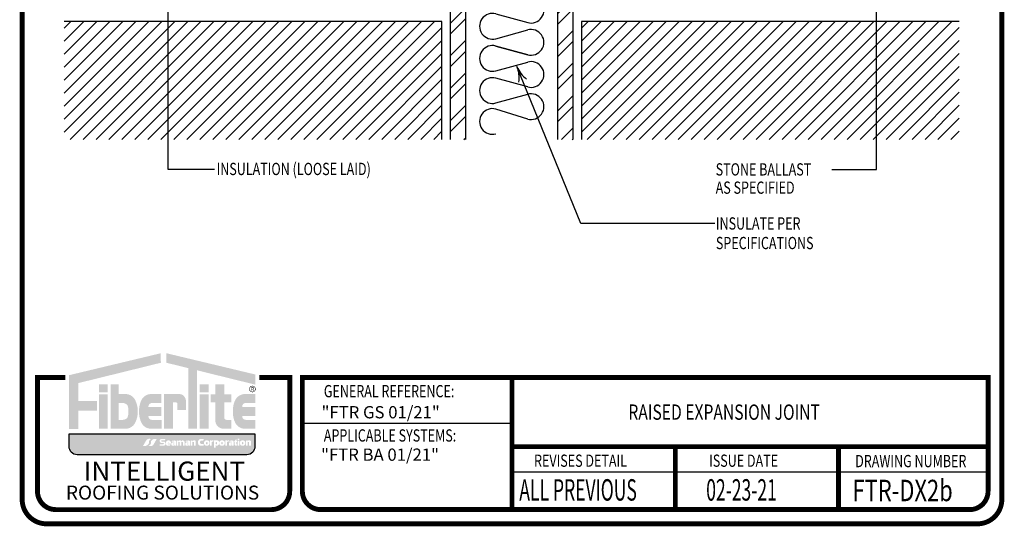
# Model space of a CAD drawing. Extents: x 0 to 8.1, y 0.1 to 10.6.
# Drawn here: x 0 to 8.1, y 0.1 to 4.2 of the extents above; entities that cross this region are included whole.
import ezdxf

# ---------------------------------------------------------------- set-up
doc = ezdxf.new("R2010")
doc.units = 0
doc.header["$MEASUREMENT"] = 0
doc.layers.get('0').update_dxf_attribs({"color": 25, "linetype": 'CONTINUOUS'})
for name, color, linetype in [('LOGO', 150, 'CONTINUOUS'), ('MEMBRANE', 7, 'CONTINUOUS'), ('METAL', 234, 'CONTINUOUS'), ('SUBSTRATE', 54, 'CONTINUOUS'), ('TEXT', 1, 'CONTINUOUS'), ('TITLE', 150, 'CONTINUOUS')]:
    doc.layers.add(name, color=color, linetype=linetype)
doc.styles.add('FIBERTITE', font='lucon.TTF', dxfattribs={"width": 0.75})
doc.styles.get("Standard").update_dxf_attribs({"font": 'swissel.ttf'})
pattern_1 = [(45, (9.445003113991426, 0.242205267371979), (-0.1325823888899562, 0.1325823888899562), []), (45, (9.533391373103079, 0.242205267371979), (-0.1325823888899562, 0.1325823888899562), [])]

# ---------------------------------------------------------------- blocks, each defined once
blk = doc.blocks.new('arrow2')
at = {"color": 0}
for centre, start, end in [((1.223618931244572e-16, 0.9987515605493199), 239.9586, 270), ((-1.223618931244563e-16, -0.998751560549312), 89.99999999999999, 120.0409999999999)]:
    blk.add_arc(centre, 0.9987515605493137, start, end, dxfattribs=at)
blk = doc.blocks.new('FTR_LOGO')
at = {"layer": 'LOGO', "linetype": 'Continuous'}
h = blk.add_hatch(color=256, dxfattribs=at)
h.paths.add_polyline_path([(1.132622825278049, 1.115310419809366), (1.132474233069299, 1.193055725056206), (0.3817894289414436, 1.013533468011053), (0.3817894289414436, 0.5758245786297873), (0.4577454981901105, 0.5758245786297871), (0.4577454981901105, 0.7251575229620448), (0.6119953210308795, 0.7251575229620446), (0.6119953210308795, 0.80354636192203), (0.4577454981901105, 0.80354636192203), (0.4577454981901105, 0.9490531216497871)])
h.paths.add_polyline_path([(0.6992458175038061, 0.9383713878213136), (0.6264873684048271, 0.9383713878213136), (0.6264873684048271, 0.8731452609346624), (0.6992458175038057, 0.8731452609346624)], flags=17)
h.paths.add_polyline_path([(0.6992458175038057, 0.8584395645955858), (0.6264873684048271, 0.8584395645955862), (0.6264873684048271, 0.576580648595107), (0.6992458175038057, 0.576580648595107)], flags=17)
h.paths.add_polyline_path([(0.9227572292529131, 0.811578217188548, 0.2820861951686163), (0.8442306518343847, 0.8597107781295732), (0.7895062850722858, 0.8597107781295732), (0.7895062850722858, 0.9383713878213136), (0.7217667849137803, 0.9383713878213136), (0.7217667849137803, 0.576580648595107), (0.7895062850722858, 0.576580648595107), (0.8442306518343847, 0.576580648595107, 0.2820861951686169), (0.9227572292529131, 0.6247132095361323, 0.1206507585022894), (0.9447212470172368, 0.7181457133623257, 0.120650758502326)], flags=17)
h.paths.add_polyline_path([(0.7895062850722858, 0.787267172768028), (0.8192696079346624, 0.787267172768028, -0.1601907954690782), (0.8524656751136788, 0.776351659986027, -0.1406268255751926), (0.8610324368616515, 0.7652221076655787, -0.1050746654451242), (0.8670291309305027, 0.7296931752432887), (0.8670291309305027, 0.7181457133623401), (0.8670291309305027, 0.7065982514813911, -0.1050746654451235), (0.8610324368616515, 0.6710693190591013, -0.140626825575202), (0.8524656751136779, 0.6599397667386524, -0.160190795469068), (0.8192696079346629, 0.6490242539566522), (0.7895062850722858, 0.6490242539566526)], flags=16)
h.paths.add_polyline_path([(1.060343477899847, 0.787267172768028), (1.137737270386429, 0.787267172768028), (1.137737270386429, 0.8597107781295732), (1.10382238995168, 0.8597107781295732), (1.052862237530379, 0.8597107781295732, 0.2820861951685942), (0.9743356601118538, 0.8115782171885544, 0.1212947864748297), (0.954717989675461, 0.7181457133623415, 0.1212947864748737), (0.9743356601118678, 0.624713209536097, 0.2820861951684942), (1.052862237530378, 0.576580648595107), (1.10382238995168, 0.576580648595107), (1.138075469385931, 0.576580648595107), (1.138075469385931, 0.6490242539566522), (1.060343477899847, 0.6490242539566526, -0.4142135623730951), (1.031022736414992, 0.6783449954415082), (1.031022736414992, 0.6812800891519231), (1.137737270386429, 0.6812800891519231), (1.137737270386429, 0.7181457133623401), (1.137737270386429, 0.7550113375727572), (1.031022736414992, 0.7550113375727572), (1.031022736414992, 0.7579464312831725, -0.4142135623730958)])
h.paths.add_polyline_path([(1.231443594063688, 0.7909627606348713), (1.259637240236688, 0.7909627606348713, -0.4113990714146967), (1.268256139140251, 0.7827477210370886), (1.268256139140251, 0.7304098863020021), (1.338281636874093, 0.7304098863020021), (1.338281636874093, 0.7969455303020772, 0.1568570158786069), (1.324829049753628, 0.8387721516138411, 0.2523888830245077), (1.283986063373155, 0.8597447404767784), (1.231443594063688, 0.8597447404767784), (1.15868514496471, 0.8597447404767784), (1.15868514496471, 0.576580648595107), (1.231443594063688, 0.576580648595107)])
h.paths.add_polyline_path([(1.429194177564186, 1.053544030916092), (1.905221064723734, 0.9362739124310637), (1.905221064723734, 1.019292612890489), (1.178618525474461, 1.193055725056206), (1.178469933265711, 1.115310419809366), (1.356435728465208, 1.071468211622643), (1.356435728465208, 0.576580648595107), (1.429194177564186, 0.576580648595107)])
h.paths.add_polyline_path([(1.522331441195275, 0.8584395645955862), (1.449572992096297, 0.8584395645955862), (1.449572992096297, 0.576580648595107), (1.522331441195275, 0.576580648595107)], flags=17)
h.paths.add_polyline_path([(1.522331441195275, 0.9383713878213136), (1.449572992096297, 0.9383713878213136), (1.449572992096297, 0.8731452609346626), (1.522331441195275, 0.8731452609346626)], flags=17)
h.paths.add_polyline_path([(1.707946064389391, 0.8566359624875337), (1.650169047873632, 0.8566359624875337), (1.650169047873632, 0.9386752261082978), (1.577410598774654, 0.9386752261082978), (1.577410598774654, 0.8566359624875337), (1.538392369745635, 0.8566359624875337), (1.538392369745635, 0.7914098356008823), (1.577410598774654, 0.7914098356008823), (1.577410598774654, 0.6449957120597707, 0.4142135623730952), (1.645825662239317, 0.576580648595107), (1.709083215699725, 0.576580648595107), (1.709083215699725, 0.6490242539566526), (1.669716208863536, 0.6490242539566526, -0.4142135623730951), (1.650169047873632, 0.6685714149465558), (1.650169047873632, 0.7914098356008823), (1.707946064389391, 0.7914098356008823)])
h.paths.add_polyline_path([(1.826368110155741, 0.787267172768028), (1.903761902642322, 0.787267172768028), (1.903761902642322, 0.8597107781295732), (1.869847022207573, 0.8597107781295732), (1.818886869786272, 0.8597107781295732, 0.2820861951687101), (1.740360292367731, 0.8115782171885197, 0.121294786474779), (1.720742621931354, 0.718145713362343, 0.1212947864748333), (1.740360292367746, 0.6247132095361267, 0.2820861951685969), (1.818886869786271, 0.576580648595107), (1.869847022207573, 0.576580648595107), (1.904100101641824, 0.576580648595107), (1.904100101641824, 0.6490242539566522), (1.82636811015574, 0.6490242539566526, -0.4142135623730951), (1.797047368670885, 0.6783449954415082), (1.797047368670885, 0.6812800891519231), (1.903761902642322, 0.6812800891519231), (1.903761902642322, 0.7181457133623401), (1.903761902642322, 0.7550113375727572), (1.797047368670885, 0.7550113375727572), (1.797047368670885, 0.7579464312831725, -0.4142135623730965)])
h = blk.add_hatch(color=256, dxfattribs=at)
h.paths.add_polyline_path([(1.854125306323722, 0.9009184696146739, 1), (1.907028082080555, 0.9009184696146739, 1)])
h.paths.add_polyline_path([(1.902960385910057, 0.9009184696146739, -1), (1.858193002494219, 0.9009184696146739, -1)], flags=16)
h.paths.add_polyline_path([(1.870527634622481, 0.9150326618147917), (1.884783217643522, 0.9151122356335837, -0.3971951286660133), (1.892508281465491, 0.9082676305072963), (1.892508281465491, 0.906835034383896, -0.3316539979785623), (1.888048422680204, 0.9002291774524969), (1.886455623765865, 0.8996720537668983, -0.3604331697738557), (1.892587943236351, 0.8922703249550088), (1.892587943236351, 0.8867787153948143), (1.887809546493339, 0.8867787153948143), (1.887809546493339, 0.892509099888412, 0.3783600276796996), (1.880960489336539, 0.8985578331342083), (1.875465300344363, 0.8985578331342083), (1.875465300344363, 0.8867787153948143), (1.870527634622481, 0.8867787153948143)], flags=0)
h.paths.add_polyline_path([(1.875455206215864, 0.9099254183987964, -0.03456703200530178), (1.885085113929939, 0.9097729821283205, -0.190714220978187), (1.886055896277292, 0.9093500055693602, -0.1655360240153631), (1.887331684993891, 0.9061983368795017, -0.2697710963220146), (1.885818547850413, 0.9029351953231981, -0.1535925924232221), (1.881517958043989, 0.9015821997571052), (1.875465300344363, 0.9015821997571052)], flags=0)
h = blk.add_hatch(color=256, dxfattribs=at)
h.paths.add_polyline_path([(1.892508281465491, 0.906835034383896), (1.892508281465491, 0.9082676305072963, 0.3971951286660149), (1.884783217643522, 0.9151122356335837), (1.870527634622481, 0.9150326618147917), (1.870527634622481, 0.8867787153948143), (1.875465300344363, 0.8867787153948143), (1.875465300344363, 0.8985578331342083), (1.880960489336539, 0.8985578331342083, -0.3783600276797001), (1.887809546493339, 0.892509099888412), (1.887809546493339, 0.8867787153948143), (1.892587943236351, 0.8867787153948143), (1.892587943236351, 0.8922703249550088, 0.3604331697738557), (1.886455623765865, 0.8996720537668983), (1.888048422680204, 0.9002291774524969, 0.3316539979785621)])
h.paths.add_polyline_path([(1.875455206215864, 0.9099254183987964, -0.03456703200530135), (1.885085113929939, 0.9097729821283205, -0.1907142209782497), (1.886055896277292, 0.90935000556936, -0.1655360240153505), (1.887331684993891, 0.9061983368795017, -0.2697710963220126), (1.885818547850413, 0.9029351953231981, -0.1535925924232219), (1.881517958043989, 0.9015821997571052), (1.875465300344363, 0.9015821997571052)], flags=16)
at = {"layer": 'LOGO'}
h = blk.add_hatch(color=256, dxfattribs=at)
edge = h.paths.add_edge_path(flags=16)
edge.add_arc((1.242046498675069, 0.2445239891590089), 0.3118512680971007, 127.0952801398207, 130.3845853067202)
edge.add_arc((1.050802122676622, 0.4693578965761016), 0.01668233803251294, 130.3845853067196, 199.5041462263324)
edge.add_arc((1.024783248156352, 0.460142010843098), 0.01092045858567984, -37.007882485080074, 19.504146226332182, ccw=False)
edge.add_arc((0.9934543536139926, 0.4837567844473263), 0.05015255215236615, 293.73590834145887, 322.99211751492055, ccw=False)
edge.add_line((1.013641837175978, 0.4378466113390665), (1.008725513169892, 0.4356848200989374))
edge.add_line((1.008725513169892, 0.4356848200989374), (0.9870936119189881, 0.4356848200989374))
edge.add_line((0.9870936119189881, 0.4356848200989374), (1.014035136614394, 0.4826546094491078))
edge.add_arc((1.036054661699416, 0.4676783533838122), 0.02662982783840695, 93.79856890351658, 145.7789976612021, ccw=False)
edge.add_arc((1.039008223059328, 0.4231935501283761), 0.07121257388866292, 84.29302686060657, 93.79856890351653, ccw=False)
edge.add_line((1.046089662043703, 0.49405315711119), (1.053955812863781, 0.4932670439862923))
edge = h.paths.add_edge_path(flags=16)
edge.add_line((1.099645853186765, 0.4940903490477653), (1.072704328491358, 0.447120559697595))
edge.add_arc((1.050684803406337, 0.4620968157628906), 0.0266298278384064, 273.79856890351476, 325.77899766120134, ccw=False)
edge.add_arc((1.047731242046422, 0.5065816190183277), 0.07121257388866356, 264.29302686060686, 273.7985689035188, ccw=False)
edge.add_line((1.040649803062047, 0.435722012035513), (1.032783652241973, 0.4365081251604107))
edge.add_arc((0.8446929664306879, 0.6852511799876637), 0.3118512680970744, 307.0952801398236, 310.3845853067234)
edge.add_arc((1.035937342429131, 0.4604172725706016), 0.01668233803251324, 310.3845853067237, 379.50414622633)
edge.add_arc((1.061956216949401, 0.4696331583036041), 0.01092045858567969, 142.9921175149224, 199.50414622633, ccw=False)
edge.add_arc((1.093285111491761, 0.4460183846993772), 0.05015255215236572, 113.73590834145051, 142.9921175149229, ccw=False)
edge.add_line((1.073097627929783, 0.4919285578076396), (1.078013951935862, 0.4940903490477653))
edge.add_line((1.078013951935862, 0.4940903490477653), (1.099645853186765, 0.4940903490477653))
edge = h.paths.add_edge_path(flags=16)
edge.add_line((1.826856460807188, 0.4805598960504634), (1.840986557442128, 0.4806031763467614))
edge.add_line((1.840986557442128, 0.4806031763467614), (1.840986557442128, 0.4758379230752224))
edge.add_arc((1.851442308316396, 0.4779164850157486), 0.01066035393809063, 191.2435888403501, 201.5712177863826)
edge.add_arc((1.842419205252781, 0.4746694677760192), 0.001115900994318399, 217.049854348313, 336.1547996072238)
edge.add_arc((1.864046181600432, 0.4707643334753719), 0.02089380135734731, 157.8436392125708, 170.4845950560636, ccw=False)
edge.add_arc((1.847609177652136, 0.4774575509186137), 0.003146287206378715, 90.00000000000199, 157.8436392125692, ccw=False)
edge.add_line((1.847609177652135, 0.4806038381249925), (1.861190795008681, 0.4806038381249925))
edge.add_arc((1.861269546299082, 0.4738674916283471), 0.006736806802084033, 9.094947017729282e-13, 90.66978606822317, ccw=False)
edge.add_line((1.868006353101166, 0.4738674916283472), (1.868006353101166, 0.4661273334399541))
edge.add_line((1.868006353101166, 0.4661273334399541), (1.868006353101166, 0.4383333095211797))
edge.add_line((1.868006353101165, 0.4383333095211797), (1.853671315102493, 0.4383333095211797))
edge.add_line((1.853671315102494, 0.4383333095211797), (1.853671315102494, 0.465585628251287))
edge.add_arc((1.850560564998355, 0.465367850641259), 0.003118363881561948, 4.004633044185962, 91.95349811361494)
edge.add_line((1.850454265060673, 0.4684844022004473), (1.845074527253981, 0.4684844022004473))
edge.add_line((1.845074527253981, 0.4684844022004473), (1.842937285551444, 0.4684844022004473))
edge.add_arc((1.843091610798444, 0.4657680408028426), 0.002720741723181164, 93.25166241977372, 179.9999999999976)
edge.add_line((1.840370869075262, 0.4657680408028427), (1.840370869075262, 0.438318882755747))
edge.add_line((1.840370869075262, 0.438318882755747), (1.826856460807188, 0.438318882755747))
edge.add_line((1.826856460807188, 0.438318882755747), (1.826856460807188, 0.4805598960504634))
edge = h.paths.add_edge_path(flags=16)
edge.add_line((1.17138921292209, 0.4936116451466764), (1.164576398051634, 0.4815967172403504))
edge.add_line((1.164576398051634, 0.4815967172403504), (1.139929849312931, 0.4815967172403504))
edge.add_arc((1.139929849312931, 0.4767907513720454), 0.004805965868305062, 90, 270)
edge.add_line((1.139929849312931, 0.4719847855037403), (1.157362775348043, 0.4719847855037403))
edge.add_arc((1.154400183735468, 0.4549636376364464), 0.01727704904731084, -80.12637784374527, 80.12637784374527, ccw=False)
edge.add_line((1.157362775348043, 0.4379424897691525), (1.122296573378466, 0.4379424897691525))
edge.add_line((1.122296573378466, 0.4379424897691525), (1.122296573378466, 0.4503579258608078))
edge.add_line((1.122296573378466, 0.4503579258608078), (1.152754079456478, 0.4503579258608078))
edge.add_arc((1.152754079456478, 0.4552640187754436), 0.00490609291463584, 270, 450)
edge.add_line((1.152754079456478, 0.4601701116900794), (1.136723764768425, 0.4601701116900794))
edge.add_arc((1.139870976573821, 0.4771092187374714), 0.01722899560946673, 106.6987634000007, 259.4747113049175, ccw=False)
edge.add_line((1.134920399605446, 0.4936116451466764), (1.17138921292209, 0.4936116451466764))
edge = h.paths.add_edge_path(flags=0)
edge.add_line((1.806537286235659, 0.4622698810744084), (1.806537286235659, 0.4552698027171831))
edge.add_arc((1.800484385731319, 0.4552698027171834), 0.006052900504340819, 179.9999999999979, 359.9999999999979, ccw=False)
edge.add_line((1.794431485226978, 0.4552698027171836), (1.794431485226978, 0.4622698810744084))
edge.add_arc((1.800484385731319, 0.4622698810744084), 0.00605290050434093, 0, 180, ccw=False)
edge = h.paths.add_edge_path(flags=16)
edge.add_line((1.797042857471662, 0.4815006270412244), (1.803800323935443, 0.4815006270412244))
edge.add_arc((1.803800323935443, 0.4621489376612201), 0.01935168938000431, -1.3073986337985843e-12, 89.99999999999869, ccw=False)
edge.add_line((1.823152013315447, 0.4621489376612196), (1.823152013315447, 0.4577466766323047))
edge.add_arc((1.803800323935443, 0.4577466766323046), 0.01935168938000398, -89.99999999999972, 2.8421709430404007e-13, ccw=False)
edge.add_line((1.803800323935443, 0.4383949872523006), (1.797042857471662, 0.4383949872523006))
edge.add_arc((1.797042857471662, 0.4577466766323048), 0.0193516893800042, 180.0000000000003, 270.0000000000003, ccw=False)
edge.add_line((1.777691168091658, 0.4577466766323047), (1.777691168091658, 0.45948265646384))
edge.add_line((1.777691168091658, 0.45948265646384), (1.777691168091658, 0.4621489376612196))
edge.add_arc((1.797042857471663, 0.4621489376612198), 0.01935168938000453, 90.00000000000063, 180.0000000000007, ccw=False)
edge = h.paths.add_edge_path(flags=0)
edge.add_line((1.200430225225385, 0.4660091398479196), (1.200430225225385, 0.4644452784749576))
edge.add_line((1.200430225225385, 0.4644452784749576), (1.189244283595483, 0.4644452784749576))
edge.add_line((1.189244283595483, 0.4644452784749576), (1.189244229578253, 0.4660091398479196))
edge.add_arc((1.194837227401819, 0.462081636324539), 0.006834245282442275, 35.077219788904415, 144.9227802110968, ccw=False)
edge = h.paths.add_edge_path(flags=16)
edge.add_line((1.214647235580474, 0.4661485368144703), (1.214647235580474, 0.4555245079226827))
edge.add_line((1.214647235580474, 0.4555245079226827), (1.189024001338939, 0.4555245079226827))
edge.add_line((1.189024001338939, 0.4555245079226827), (1.188995318190771, 0.453254396821726))
edge.add_arc((1.192840210475793, 0.4533783608777329), 0.003846890142778159, 181.8466467142536, 270.0000000000066)
edge.add_line((1.192840210475793, 0.4495314707349545), (1.21314798741218, 0.4495314707349545))
edge.add_line((1.21314798741218, 0.4495314707349545), (1.20728738824018, 0.4380901986702835))
edge.add_line((1.20728738824018, 0.4380901986702835), (1.187109792823726, 0.4380901986702835))
edge.add_arc((1.188946283076907, 0.453087986888292), 0.01510980965738047, 192.0248185562936, 263.0188432661823, ccw=False)
edge.add_line((1.174168021191643, 0.4499400790858297), (1.174168021191643, 0.4661485368144703))
edge.add_arc((1.194407628386058, 0.4608057635287279), 0.02093291488940536, 14.787399345676079, 165.2126006543237, ccw=False)
h.paths.add_polyline_path([(1.759869534082517, 0.4788798264201604), (1.773582023526349, 0.4788798264201604), (1.773582023526349, 0.4380953340693568), (1.759869534082517, 0.4380953340693568)], flags=16)
h.paths.add_polyline_path([(1.759869534082517, 0.4943779313957764), (1.773582023526349, 0.4943779313957764), (1.773582023526349, 0.4844265338978558), (1.759869534082517, 0.4844265338978558)], flags=16)
edge = h.paths.add_edge_path(flags=0)
edge.add_line((1.243224293910876, 0.4542032799056384), (1.243224293910876, 0.4517908610285673))
edge.add_arc((1.241515845779917, 0.4517908610285674), 0.001708448130958384, 275.76170818275074, 359.9999999999963, ccw=False)
edge.add_line((1.2416873592415, 0.4500910439358568), (1.237405342021808, 0.4500910439358568))
edge.add_line((1.237405342021808, 0.4500910439358568), (1.233555804255161, 0.4500910439358568))
edge.add_arc((1.233384290793578, 0.4517908610285674), 0.001708448130958419, 180.0000000000037, 275.76170818275074, ccw=False)
edge.add_line((1.23167584266262, 0.4517908610285673), (1.23167584266262, 0.4541169585678569))
edge.add_arc((1.233063437220254, 0.4541601192367472), 0.001388265644505644, 89.99999999999079, 181.7815918194792, ccw=False)
edge.add_line((1.233063437220254, 0.455548384881253), (1.237450068286748, 0.455548384881253))
edge.add_line((1.237450068286748, 0.455548384881253), (1.241836699353241, 0.455548384881253))
edge.add_arc((1.241836699353241, 0.4541601192367469), 0.001388265644506115, 1.7815918195290124, 90, ccw=False)
edge = h.paths.add_edge_path(flags=16)
edge.add_line((1.728288145554882, 0.4698121675717575), (1.750124069876638, 0.4948080872458481))
edge.add_line((1.750124069876638, 0.4948080872458481), (1.750124069876638, 0.4799578999105752))
edge.add_arc((1.751485304026915, 0.4800995947247823), 0.001368588993180366, 185.9426820353791, 270)
edge.add_line((1.751485304026915, 0.4787310057316019), (1.755435745975812, 0.4787310057316019))
edge.add_line((1.755435745975812, 0.4787310057316019), (1.755435745975812, 0.4695903395087667))
edge.add_line((1.755435745975812, 0.4695903395087667), (1.75162067120075, 0.4695903395087667))
edge.add_arc((1.751804607658868, 0.4680003511312537), 0.001600592284515828, 96.59888080705997, 180.0000000000079)
edge.add_line((1.750204015374352, 0.4680003511312534), (1.750204015374352, 0.4504315766599576))
edge.add_arc((1.751620455131838, 0.4506407474643645), 0.001431800968012382, 188.4003633551042, 269.9999999999867)
edge.add_line((1.751620455131837, 0.4492089464963521), (1.757058099407138, 0.4492089464963521))
edge.add_line((1.757058099407138, 0.4492089464963521), (1.751620455131837, 0.4385105072602809))
edge.add_line((1.751620455131837, 0.4385105072602809), (1.74312413932775, 0.4385105072602809))
edge.add_arc((1.744404031939094, 0.4470013337315185), 0.008586749050790021, 180, 261.4278691435894, ccw=False)
edge.add_line((1.735817282888304, 0.4470013337315185), (1.735817282888304, 0.4699265757923137))
edge.add_line((1.735817282888304, 0.4699265757923137), (1.728288145554882, 0.4698121675717575))
edge = h.paths.add_edge_path(flags=16)
edge.add_line((1.256757176070994, 0.4703439460869659), (1.256757176070994, 0.4382430164993585))
edge.add_line((1.256757176070994, 0.4382430164993585), (1.243977564157927, 0.4382430164993585))
edge.add_line((1.243977564157927, 0.4382430164993585), (1.243954930939315, 0.4437367817185834))
edge.add_arc((1.243126427630708, 0.4435954882339583), 0.000840465098128091, 9.678148950849085, 69.02421988848354)
edge.add_arc((1.242887838926462, 0.4414472943988124), 0.00298216034960364, 79.578205181847, 165.1325513624562)
edge.add_arc((1.224378778443286, 0.4454505162080657), 0.01595869230746158, 342.2034199934259, 348.2932978802947, ccw=False)
edge.add_arc((1.236378906651831, 0.4415984866497962), 0.003355470150437733, 269.99999999999625, 342.2034199934003, ccw=False)
edge.add_line((1.236378906651831, 0.4382430164993585), (1.227484970031069, 0.4382430164993585))
edge.add_arc((1.227307888821776, 0.4476489234371319), 0.009407573708280848, 180.0000000000007, 271.0785570733742, ccw=False)
edge.add_line((1.217900315113495, 0.4476489234371318), (1.217900315113495, 0.4561056286227852))
edge.add_arc((1.225930732324478, 0.456355440184502), 0.008034301861320436, 90, 181.7817920828084, ccw=False)
edge.add_line((1.225930732324478, 0.4643897420458223), (1.242441390073417, 0.4643897420458223))
edge.add_arc((1.24213013187068, 0.4654268699797583), 0.001082827788764806, 286.7053170283058, 325.9894437941347)
edge.add_arc((1.240640629775134, 0.4664319511590126), 0.002879715283720481, 325.9894437941541, 399.7388971018299)
edge.add_arc((1.238623970689679, 0.4647553745032888), 0.005502275702369455, 39.73889710182934, 89.9999999999977)
edge.add_line((1.23862397068968, 0.4702576502056582), (1.219368233289437, 0.4702576502056582))
edge.add_line((1.219368233289437, 0.4702576502056582), (1.225498972619592, 0.4805264894853694))
edge.add_line((1.225498972619592, 0.4805264894853694), (1.246323920768112, 0.4806117855931072))
edge.add_arc((1.246488025258601, 0.470343946086966), 0.01026915081239302, -6.252776074688882e-13, 90.91564483856621, ccw=False)
edge = h.paths.add_edge_path(flags=0)
edge.add_arc((1.703266771269793, 0.4541601192367471), 0.001388265644505904, 89.9999999999954, 181.7815918195293, ccw=False)
edge.add_line((1.703266771269793, 0.455548384881253), (1.707653402336286, 0.455548384881253))
edge.add_line((1.707653402336286, 0.455548384881253), (1.712040033402781, 0.455548384881253))
edge.add_arc((1.712040033402781, 0.4541601192367472), 0.001388265644505782, 1.781591819442383, 90.00000000000449, ccw=False)
edge.add_line((1.713427627960415, 0.4542032799056366), (1.713427627960415, 0.451790861028568))
edge.add_arc((1.711719179829456, 0.4517908610285681), 0.001708448130959161, 275.7617081827522, 359.9999999999963, ccw=False)
edge.add_line((1.711890693291039, 0.4500910439358568), (1.707608676071347, 0.4500910439358568))
edge.add_line((1.707608676071347, 0.4500910439358568), (1.703759138304701, 0.4500910439358568))
edge.add_arc((1.703587624843117, 0.4517908610285681), 0.001708448130959115, 180.0000000000037, 275.76170818275966, ccw=False)
edge.add_line((1.701879176712158, 0.451790861028568), (1.701879176712158, 0.4541169585678556))
edge = h.paths.add_edge_path(flags=16)
edge.add_line((1.689571567338976, 0.4702576502056582), (1.695702306669131, 0.4805264894853694))
edge.add_line((1.695702306669131, 0.4805264894853694), (1.716527254817651, 0.4806117855931072))
edge.add_arc((1.71669135930814, 0.4703439460869659), 0.01026915081239313, 1.1937117960769683e-12, 90.91564483856621, ccw=False)
edge.add_line((1.726960510120533, 0.4703439460869661), (1.726960510120533, 0.4382430164993585))
edge.add_line((1.726960510120533, 0.4382430164993585), (1.714180898207466, 0.4382430164993585))
edge.add_line((1.714180898207466, 0.4382430164993585), (1.714158264988854, 0.4437367817185821))
edge.add_arc((1.713329761680239, 0.4435954882339936), 0.0008404650981283889, 9.678148948311938, 69.0242198760817)
edge.add_arc((1.713091172976013, 0.4414472943988108), 0.002982160349603526, 79.57820517889917, 165.1325513664613)
edge.add_arc((1.694582112492829, 0.4454505162080758), 0.01595869230746061, 342.20341999338336, 348.29329787951195, ccw=False)
edge.add_arc((1.70658224070137, 0.4415984866497957), 0.003355470150437201, 270, 342.2034199933914, ccw=False)
edge.add_line((1.70658224070137, 0.4382430164993585), (1.697688304080607, 0.4382430164993585))
edge.add_arc((1.697511222871315, 0.4476489234371316), 0.009407573708280615, 180.0000000000007, 271.0785570733709, ccw=False)
edge.add_line((1.688103649163034, 0.4476489234371315), (1.688103649163034, 0.4561056286227859))
edge.add_arc((1.696134066374017, 0.4563554401845022), 0.008034301861320089, 90, 181.7817920828054, ccw=False)
edge.add_line((1.696134066374017, 0.4643897420458223), (1.712644724122956, 0.4643897420458223))
edge.add_arc((1.712333465920219, 0.4654268699797579), 0.001082827788764573, 286.7053170283464, 325.9894437940988)
edge.add_arc((1.710843963824673, 0.4664319511590131), 0.002879715283720214, 325.9894437941186, 399.7388971018624)
edge.add_arc((1.708827304739218, 0.4647553745032876), 0.005502275702370632, 39.73889710185674, 89.99999999999655)
edge.add_line((1.708827304739219, 0.4702576502056582), (1.689571567338976, 0.4702576502056582))
edge = h.paths.add_edge_path(flags=16)
edge.add_line((1.659742929831512, 0.4807523411600039), (1.673443481467918, 0.4807523411600039))
edge.add_line((1.673443481467918, 0.4807523411600039), (1.673443481467918, 0.4772347516227052))
edge.add_arc((1.674935712532313, 0.4773074767964207), 0.001494002175512491, 182.7901518081832, 351.5671189946877)
edge.add_arc((1.685618498425373, 0.477006192265763), 0.00920530327593466, 162.0194017668842, 179.4884373533807, ccw=False)
edge.add_arc((1.679075263661317, 0.479129768768308), 0.002326095593380532, 90, 162.0194017668838, ccw=False)
edge.add_line((1.679075263661317, 0.4814558643616885), (1.690037087811486, 0.4814558643616885))
edge.add_line((1.690037087811486, 0.4814558643616885), (1.684707045854723, 0.4703000834258229))
edge.add_line((1.684707045854723, 0.4703000834258229), (1.677494450653846, 0.4703000834258229))
edge.add_arc((1.677882590859284, 0.4658779754025567), 0.004439109391365926, 95.01614807368672, 180)
edge.add_line((1.673443481467918, 0.4658779754025567), (1.673443481467918, 0.4385413461258392))
edge.add_line((1.673443481467918, 0.4385413461258392), (1.659743524021026, 0.4385413461258392))
edge.add_line((1.659743524021026, 0.4385413461258392), (1.659743524021026, 0.4806767131437571))
edge.add_line((1.659743524021026, 0.4806767131437571), (1.659742929831512, 0.4807523411600039))
edge = h.paths.add_edge_path(flags=16)
edge.add_line((1.3261876801471, 0.4694212154640847), (1.3261876801471, 0.4383333095211797))
edge.add_line((1.3261876801471, 0.4383333095211797), (1.312555676373266, 0.4383333095211797))
edge.add_line((1.312555676373266, 0.4383333095211797), (1.312555676373266, 0.4648266215626758))
edge.add_arc((1.308925070432453, 0.4648242801955677), 0.003630606695783188, 0.03694987480698528, 90)
edge.add_line((1.308925070432453, 0.468454886891351), (1.302422005960789, 0.468454886891351))
edge.add_arc((1.302556663104468, 0.4661273334399541), 0.002331445391908969, 93.31107132797982, 180)
edge.add_line((1.30022521771256, 0.4661273334399541), (1.30022521771256, 0.4383333095211797))
edge.add_line((1.30022521771256, 0.4383333095211797), (1.285890179713888, 0.4383333095211797))
edge.add_line((1.285890179713888, 0.4383333095211797), (1.285890179713888, 0.4662722911835587))
edge.add_arc((1.283357906073774, 0.4659289597174216), 0.002555442483025823, 7.721211001062604, 90.00000000000497)
edge.add_line((1.283357906073774, 0.4684844022004473), (1.280629495878116, 0.4684844022004473))
edge.add_line((1.280629495878116, 0.4684844022004473), (1.27849225417558, 0.4684844022004473))
edge.add_arc((1.278646579422579, 0.465768040802843), 0.002720741723180721, 93.25166241977423, 179.9999999999976)
edge.add_line((1.275925837699398, 0.4657680408028431), (1.275925837699398, 0.438318882755747))
edge.add_line((1.275925837699398, 0.438318882755747), (1.262411429431322, 0.438318882755747))
edge.add_line((1.262411429431322, 0.438318882755747), (1.262411429431322, 0.4805598960504634))
edge.add_line((1.262411429431322, 0.4805598960504634), (1.276541526066263, 0.4806031763467614))
edge.add_line((1.276541526066263, 0.4806031763467614), (1.276541526066263, 0.4758379230752224))
edge.add_arc((1.286997276940531, 0.4779164850157495), 0.01066035393809102, 191.2435888403545, 201.571217786383)
edge.add_arc((1.277974173876909, 0.4746694677760284), 0.001115900994317967, 217.0498543488797, 336.1547996090928)
edge.add_arc((1.29960115022457, 0.4707643334753733), 0.02089380135734942, 157.8436392125793, 170.48459505595, ccw=False)
edge.add_arc((1.283164146276271, 0.4774575509186136), 0.003146287206378814, 90, 157.8436392125809, ccw=False)
edge.add_line((1.283164146276271, 0.4806038381249925), (1.294638539904689, 0.4806038381249925))
edge.add_arc((1.295003830906916, 0.4776900738508126), 0.002936572791843437, 0.22874745736100977, 97.1457410774459, ccw=False)
edge.add_arc((1.303330115781094, 0.4784964633992146), 0.005448003491973033, 188.387293829643, 208.9584331984412)
edge.add_arc((1.30432140468357, 0.4828557570649487), 0.009061746867742328, 230.5478766810846, 251.3612564671122)
edge.add_arc((1.301531734737808, 0.475437361947633), 0.001172927765698079, 264.7921535784203, 359.9999999999946)
edge.add_line((1.302704662503506, 0.4754373619476329), (1.302704662503506, 0.4782735581472851))
edge.add_arc((1.304768714809709, 0.478515846177683), 0.002078224100624596, 90.00000000000608, 186.6950059499287, ccw=False)
edge.add_line((1.304768714809709, 0.4805940702783074), (1.314142756554587, 0.4805940702783074))
edge.add_arc((1.314154111213005, 0.4679506534143122), 0.01264342196262647, 45.048298107571384, 90.05145553905601, ccw=False)
edge.add_arc((1.315622196097434, 0.4694212154640847), 0.01056548404966606, 0, 45.04829810757161, ccw=False)
edge = h.paths.add_edge_path(flags=0)
edge.add_line((1.63875313137206, 0.4622698810744084), (1.63875313137206, 0.4552698027171836))
edge.add_arc((1.632700230867719, 0.4552698027171836), 0.006052900504340597, -180, 0, ccw=False)
edge.add_line((1.626647330363379, 0.4552698027171836), (1.626647330363379, 0.4622698810744084))
edge.add_arc((1.632700230867719, 0.4622698810744084), 0.006052900504340597, 0, 180, ccw=False)
edge = h.paths.add_edge_path(flags=0)
edge.add_line((1.357424060638309, 0.4542032799056393), (1.357424060638309, 0.451790861028568))
edge.add_arc((1.35571561250735, 0.451790861028568), 0.00170844813095905, -84.23829181724369, 0, ccw=False)
edge.add_line((1.355887125968933, 0.4500910439358568), (1.351605108749241, 0.4500910439358568))
edge.add_line((1.351605108749241, 0.4500910439358568), (1.347755570982595, 0.4500910439358568))
edge.add_arc((1.347584057521012, 0.4517908610285681), 0.001708448130959104, 180.0000000000037, 275.7617081827559, ccw=False)
edge.add_line((1.345875609390053, 0.451790861028568), (1.345875609390053, 0.4541169585678571))
edge.add_arc((1.347263203947686, 0.4541601192367478), 0.001388265644505211, 90, 181.7815918194935, ccw=False)
edge.add_line((1.347263203947686, 0.455548384881253), (1.351649835014181, 0.455548384881253))
edge.add_line((1.351649835014181, 0.455548384881253), (1.356036466080676, 0.455548384881253))
edge.add_arc((1.356036466080676, 0.4541601192367478), 0.001388265644505227, 1.7815918195300924, 90, ccw=False)
edge = h.paths.add_edge_path(flags=16)
edge.add_line((1.370956942798427, 0.4703439460869661), (1.370956942798427, 0.4382430164993585))
edge.add_line((1.370956942798427, 0.4382430164993585), (1.35817733088536, 0.4382430164993585))
edge.add_line((1.35817733088536, 0.4382430164993585), (1.358154697666748, 0.4437367817185829))
edge.add_arc((1.357326194358136, 0.4435954882339807), 0.0008404650981286238, 9.678148949261256, 69.0242198805413)
edge.add_arc((1.357087605653896, 0.441447294398813), 0.002982160349603428, 79.57820517982924, 165.1325513627221)
edge.add_arc((1.338578545170719, 0.445450516208075), 0.01595869230746435, 342.2034199933898, 348.29329788021533, ccw=False)
edge.add_arc((1.350578673379264, 0.441598486649796), 0.00335547015043737, 269.99999999999625, 342.2034199933824, ccw=False)
edge.add_line((1.350578673379264, 0.4382430164993585), (1.341684736758502, 0.4382430164993585))
edge.add_arc((1.341507655549209, 0.4476489234371315), 0.009407573708280503, 180, 271.07855707337023, ccw=False)
edge.add_line((1.332100081840929, 0.4476489234371315), (1.332100081840929, 0.4561056286227854))
edge.add_arc((1.340130499051911, 0.4563554401845025), 0.008034301861319558, 89.99999999999841, 181.781792082811, ccw=False)
edge.add_line((1.340130499051911, 0.4643897420458223), (1.356641156800851, 0.4643897420458223))
edge.add_arc((1.356329898598114, 0.4654268699797581), 0.001082827788764658, 286.7053170283205, 325.9894437941184)
edge.add_arc((1.354840396502568, 0.4664319511590128), 0.002879715283720239, 325.9894437941375, 399.7388971018593)
edge.add_arc((1.352823737417113, 0.464755374503288), 0.005502275702370321, 39.73889710184741, 89.99999999999308)
edge.add_line((1.352823737417113, 0.4702576502056582), (1.333568000016871, 0.4702576502056582))
edge.add_line((1.333568000016871, 0.4702576502056582), (1.339698739347025, 0.4805264894853694))
edge.add_line((1.339698739347025, 0.4805264894853694), (1.360523687495546, 0.4806117855931072))
edge.add_arc((1.360687791986035, 0.4703439460869664), 0.01026915081239258, -1.8758328224066645e-12, 90.91564483856621, ccw=False)
edge = h.paths.add_edge_path(flags=0)
edge.add_line((1.592156519908438, 0.4622698810744084), (1.592156519908438, 0.4552698027171836))
edge.add_arc((1.586103619404097, 0.4552698027171836), 0.00605290050434093, -180, 0, ccw=False)
edge.add_line((1.580050718899756, 0.4552698027171836), (1.580050718899756, 0.4622698810744084))
edge.add_arc((1.586103619404097, 0.4622698810744084), 0.00605290050434093, 0, 180, ccw=False)
edge = h.paths.add_edge_path(flags=16)
edge.add_line((1.565765592819926, 0.4814583610313055), (1.581383791111205, 0.4814583610313055))
edge.add_arc((1.582662091144441, 0.4621489376612192), 0.0193516893800052, 90.00000000000432, 93.78750216884771, ccw=False)
edge.add_line((1.582662091144439, 0.4815006270412244), (1.589419557608222, 0.4815006270412244))
edge.add_arc((1.590555352602333, 0.4621822976209168), 0.01935168938000425, 1.2789769243681803e-11, 93.3647542909768, ccw=False)
edge.add_arc((1.629258702608063, 0.4621489376612202), 0.01935168938000424, 90.00000000000063, 179.9012289932544, ccw=False)
edge.add_line((1.629258702608063, 0.4815006270412244), (1.636016169071843, 0.4815006270412244))
edge.add_arc((1.636016169071842, 0.4621489376612197), 0.01935168938000464, 9.094947017729282e-13, 89.99999999999898, ccw=False)
edge.add_line((1.655367858451847, 0.4621489376612201), (1.655367858451847, 0.4577466766323051))
edge.add_arc((1.636016169071843, 0.4577466766323048), 0.0193516893800042, -90.00000000000091, 9.094947017729282e-13, ccw=False)
edge.add_line((1.636016169071843, 0.4383949872523006), (1.629258702608063, 0.4383949872523006))
edge.add_arc((1.628122907613951, 0.4577133166726081), 0.01935168938000423, 179.9999999998439, 273.3647542909761, ccw=False)
edge.add_arc((1.589419557608222, 0.4577466766323047), 0.01935168938000414, 270, 359.90122899342373, ccw=False)
edge.add_line((1.589419557608222, 0.4383949872523006), (1.585071486085657, 0.4383949872523006))
edge.add_arc((1.585070776258446, 0.4393625714609334), 0.0009675844690001682, 181.5519144871387, 270.04203261663537, ccw=False)
edge.add_arc((1.583136317147662, 0.4393101618501477), 0.0009675844689998149, 1.551914487172118, 137.770530771741)
edge.add_arc((1.581703403873837, 0.4393101618501541), 0.0009675844690003382, 42.22946922772041, 180)
edge.add_line((1.580735819404837, 0.4393101618501541), (1.580735819404837, 0.4211867943858297))
edge.add_line((1.580735819404837, 0.4211867943858297), (1.565765592819926, 0.4211867943858297))
edge.add_line((1.565765592819926, 0.4211867943858297), (1.565765592819926, 0.4814583610313055))
edge = h.paths.add_edge_path(flags=16)
edge.add_line((1.41789008159364, 0.4738674916283472), (1.41789008159364, 0.4661273334399541))
edge.add_line((1.41789008159364, 0.4661273334399541), (1.41789008159364, 0.4383333095211797))
edge.add_line((1.41789008159364, 0.4383333095211797), (1.403555043594968, 0.4383333095211797))
edge.add_line((1.403555043594968, 0.4383333095211797), (1.403555043594968, 0.4655856282512852))
edge.add_arc((1.400444293490829, 0.4653678506412591), 0.003118363881562039, 4.004633044151083, 91.95349811361295)
edge.add_line((1.400337993553147, 0.4684844022004473), (1.394958255746455, 0.4684844022004473))
edge.add_line((1.394958255746455, 0.4684844022004473), (1.392821014043918, 0.4684844022004473))
edge.add_arc((1.392975339290917, 0.465768040802843), 0.002720741723180721, 93.25166241977423, 179.9999999999976)
edge.add_line((1.390254597567737, 0.4657680408028431), (1.390254597567737, 0.438318882755747))
edge.add_line((1.390254597567737, 0.438318882755747), (1.376740189299661, 0.438318882755747))
edge.add_line((1.376740189299661, 0.438318882755747), (1.376740189299661, 0.4805598960504634))
edge.add_line((1.376740189299661, 0.4805598960504634), (1.390870285934601, 0.4806031763467614))
edge.add_line((1.390870285934601, 0.4806031763467614), (1.390870285934601, 0.4758379230752224))
edge.add_arc((1.401326036808867, 0.4779164850157521), 0.01066035393808891, 191.2435888403708, 201.5712177864061)
edge.add_arc((1.392302933745248, 0.4746694677760279), 0.001115900994318034, 217.0498543488842, 336.1547996089752)
edge.add_arc((1.413929910092909, 0.4707643334753747), 0.02089380135734963, 157.8436392125828, 170.4845950559612, ccw=False)
edge.add_arc((1.397492906144609, 0.4774575509186135), 0.003146287206378939, 89.99999999999591, 157.8436392125753, ccw=False)
edge.add_line((1.39749290614461, 0.4806038381249925), (1.411074523501155, 0.4806038381249925))
edge.add_arc((1.411153274791556, 0.4738674916283471), 0.006736806802084031, 9.094947017729282e-13, 90.66978606822232, ccw=False)
edge = h.paths.add_edge_path(flags=16)
edge.add_line((1.53405893834013, 0.4807523411600039), (1.547759489976537, 0.4807523411600039))
edge.add_line((1.547759489976537, 0.4807523411600039), (1.547759489976537, 0.4772347516227076))
edge.add_arc((1.549251721040921, 0.4773074767966085), 0.001494002175511758, 182.7901518153035, 351.5671189976706)
edge.add_arc((1.55993450693399, 0.47700619226576), 0.009205303275935165, 162.0194017668627, 179.4884373517132, ccw=False)
edge.add_arc((1.553391272169935, 0.4791297687683078), 0.002326095593380738, 90, 162.0194017668682, ccw=False)
edge.add_line((1.553391272169935, 0.4814558643616885), (1.564353096320105, 0.4814558643616885))
edge.add_line((1.564353096320105, 0.4814558643616885), (1.559023054363341, 0.4703000834258229))
edge.add_line((1.559023054363341, 0.4703000834258229), (1.551810459162464, 0.4703000834258229))
edge.add_arc((1.552198599367902, 0.465877975402557), 0.004439109391365604, 95.01614807368851, 180.0000000000043)
edge.add_line((1.547759489976537, 0.4658779754025567), (1.547759489976537, 0.4385413461258392))
edge.add_line((1.547759489976537, 0.4385413461258392), (1.534059532529644, 0.4385413461258392))
edge.add_line((1.534059532529644, 0.4385413461258392), (1.534059532529644, 0.4806767131438004))
edge.add_line((1.534059532529644, 0.4806767131438004), (1.53405893834013, 0.4807523411600039))
edge = h.paths.add_edge_path(flags=0)
edge.add_line((1.514105784506788, 0.4622698810744084), (1.514105784506788, 0.4552698027171836))
edge.add_arc((1.508052884002447, 0.4552698027171836), 0.006052900504340708, -180, 0, ccw=False)
edge.add_line((1.501999983498107, 0.4552698027171836), (1.501999983498107, 0.4622698810744084))
edge.add_arc((1.508052884002447, 0.4622698810744084), 0.006052900504340708, 0, 180, ccw=False)
edge = h.paths.add_edge_path(flags=16)
edge.add_line((1.504611355742791, 0.4815006270412244), (1.511368822206572, 0.4815006270412244))
edge.add_arc((1.511368822206571, 0.4621489376612203), 0.01935168938000409, -2.6147972675971687e-12, 89.99999999999932, ccw=False)
edge.add_line((1.530720511586575, 0.4621489376612194), (1.530720511586575, 0.457746676632304))
edge.add_arc((1.511368822206571, 0.4577466766323046), 0.01935168938000398, 270.0000000000003, 359.99999999999835, ccw=False)
edge.add_line((1.511368822206572, 0.4383949872523006), (1.504611355742792, 0.4383949872523006))
edge.add_arc((1.504611355742791, 0.457746676632305), 0.01935168938000442, 180.000000000001, 270.00000000000097, ccw=False)
edge.add_line((1.485259666362787, 0.4577466766323047), (1.485259666362787, 0.45948265646384))
edge.add_line((1.485259666362787, 0.45948265646384), (1.485259666362787, 0.4621489376612196))
edge.add_arc((1.504611355742791, 0.4621489376612201), 0.01935168938000431, 90.00000000000131, 180.0000000000013, ccw=False)
edge = h.paths.add_edge_path(flags=16)
edge.add_line((1.484716469116153, 0.4936701728134135), (1.478061114465859, 0.4795879026560739))
edge.add_line((1.478061114465859, 0.4795879026560739), (1.460804932801363, 0.4795879026560739))
edge.add_arc((1.467579288463622, 0.465834615692871), 0.01533117076191428, 116.2231356663364, 243.7768643336636)
edge.add_line((1.460804932801363, 0.4520813287296682), (1.482909970953936, 0.4520813287296682))
edge.add_line((1.482909970953936, 0.4520813287296682), (1.482909970953936, 0.4383993020463646))
edge.add_line((1.482909970953936, 0.4383993020463646), (1.457504919765518, 0.4383993020463646))
edge.add_arc((1.456944406263013, 0.4588679703718685), 0.0204763414311731, 180.0000000000003, 271.5685941874994, ccw=False)
edge.add_line((1.43646806483184, 0.4588679703718684), (1.43646806483184, 0.4686309463718952))
edge.add_arc((1.465238014149438, 0.4676829066938296), 0.0287855651841049, 125.53152131777901, 178.1126478988756, ccw=False)
edge.add_arc((1.456504405196592, 0.4799127374068035), 0.01375743540661009, 90, 125.5315213177791, ccw=False)
edge.add_line((1.456504405196592, 0.4936701728134135), (1.457979561681112, 0.4936701728134135))
edge.add_line((1.457979561681112, 0.4936701728134135), (1.484716469116153, 0.4936701728134135))
edge = h.paths.add_edge_path()
edge.add_line((1.904100101641824, 0.531636717658625), (1.142108053135926, 0.531636717658625))
edge.add_line((1.142108053135926, 0.531636717658625), (0.3801160046300303, 0.531636717658625))
edge.add_line((0.3801160046300302, 0.531636717658625), (0.3801160046300302, 0.4353955821780918))
edge.add_arc((0.4485310680946938, 0.4353955821780919), 0.06841506346466364, 180.0000000000001, 270)
edge.add_line((0.4485310680946938, 0.3669805187134282), (1.142108053135926, 0.3669805187134282))
edge.add_line((1.142108053135926, 0.3669805187134282), (1.835685038177161, 0.3669805187134282))
edge.add_arc((1.835685038177161, 0.435395582178092), 0.06841506346466375, 269.9999999999999, 359.9999999999998)
edge.add_line((1.904100101641824, 0.4353955821780918), (1.904100101641824, 0.531636717658625))
blk.add_lwpolyline([(1.904100101641824, 0.531636717658625), (1.142108053135926, 0.531636717658625), (0.3801160046300302, 0.531636717658625), (0.3801160046300302, 0.4353955821780918, 0.4142135623730948), (0.4485310680946938, 0.3669805187134282), (1.142108053135926, 0.3669805187134282), (1.835685038177161, 0.3669805187134282, 0.4142135623730949), (1.904100101641824, 0.4353955821780918), (1.904100101641824, 0.531636717658625)], format="xyb", close=True, dxfattribs=at)
at = {"layer": 'TITLE', "linetype": 'Continuous', "const_width": 0.04}
blk.add_lwpolyline([(0.3540101216179621, 0.9956334340802135), (0.1251216530235472, 0.9956334340802135), (0.1251216530235468, 0.06619801470723047, 0.414213562373095), (0.2751319575806854, -0.08381228984990813), (2.035111348466408, -0.08381228984990813, 0.414213562373095), (2.185121653023547, 0.06619801470723025), (2.185121653023547, 0.9956334340802138), (1.93703662074717, 0.9956334340802138)], format="xyb", dxfattribs=at)
at = {"layer": 'LOGO', "linetype": 'Continuous', "attachment_point": 1}
for s, insert, char_height, width in [('\\pxsm1,qc;{\\fCentury Gothic|b1|i0|c0|p34;\\T1.3;INTELLIGENT}', (0.378277362960008, 0.3087351363181227), 0.1561848492758665, 1.566921128216962), ('\\pxsm1,qc;{\\fCentury Gothic|b0|i0|c0|p34;\\T0.95;ROOFING SOLUTIONS}', (0.3545823896880291, 0.1120466065628866), 0.1139269239832231, 1.583933704082403)]:
    blk.add_mtext(s, dxfattribs=dict(at, insert=insert, char_height=char_height, width=width))

msp = doc.modelspace()

# ---------------------------------------------------------------- hatches: boundary and pattern name
at = {"layer": 'METAL', "linetype": 'Continuous'}
h = msp.add_hatch(dxfattribs=at)
h.set_pattern_fill('ANSI32', color=256, scale=0.4999995, style=0)
h.set_pattern_definition(pattern_1)
h.paths.add_polyline_path([(3.688963401670637, 4.621414069406891), (3.617534570487667, 4.621414069406891), (3.608365500940433, 4.596421017898467), (3.596569460584096, 4.621413894278398), (3.579743506239193, 4.6214138942784), (3.570574500940431, 4.59642101789847), (3.563963739170639, 4.610427578294885), (3.563963739170639, 3.220994607700973), (3.688963401670637, 3.220994607700973)])
h.paths.add_polyline_path([(3.563963739170639, 6.791353824911712), (3.565833736220199, 6.791353824911711), (3.572661585271018, 6.80996517714757), (3.582018387352118, 6.791354000040204), (3.688963401670639, 6.791354000040204), (3.688963401670639, 7.066971270241715), (3.56396373917064, 7.066971270241715)])
h.paths.add_polyline_path([(3.563963739170639, 4.692057169021421), (3.565833736220197, 4.69205716902142), (3.572661585271018, 4.710668521257277), (3.582018387352115, 4.692057344149911), (3.688963401670637, 4.69205734414991), (3.688963401670639, 6.720710725297182), (3.617534570487667, 6.720710725297184), (3.608365500940433, 6.695717673788758), (3.596569460584094, 6.720710550168691), (3.579743506239193, 6.720710550168692), (3.570574500940431, 6.69571767378876), (3.563963739170639, 6.709724234185174)])
h = msp.add_hatch(dxfattribs=at)
h.set_pattern_fill('ANSI32', color=256, scale=0.4999995, style=0)
h.set_pattern_definition(pattern_1)
h.paths.add_polyline_path([(4.43901002667064, 6.791354000040204), (4.540904211543952, 6.791354000040204), (4.55026101362505, 6.809965177147567), (4.557088862675869, 6.791353824911714), (4.564009689170639, 6.791353824911714), (4.564009689170639, 7.066971270241715), (4.439010026670639, 7.066971270241716)])
h.paths.add_polyline_path([(4.439010026670639, 4.692057344149912), (4.540904211543953, 4.692057344149911), (4.55026101362505, 4.710668521257276), (4.557088862675871, 4.692057169021422), (4.564009689170639, 4.692057169021421), (4.564009689170639, 6.720425685869548), (4.552348097955635, 6.695717673788759), (4.543179092656874, 6.720710550168691), (4.526353138311974, 6.720710550168691), (4.514557097955635, 6.695717673788759), (4.505388028408401, 6.720710725297184), (4.43901002667064, 6.720710725297183)])
h.paths.add_polyline_path([(4.43901002667064, 3.220994607700973), (4.564009689170641, 3.220994607700973), (4.564009689170639, 4.62112902997926), (4.552348097955635, 4.596421017898466), (4.543179092656874, 4.621413894278399), (4.526353138311972, 4.621413894278399), (4.514557097955635, 4.596421017898466), (4.505388028408401, 4.621414069406891), (4.43901002667064, 4.621414069406891)])
at = {"layer": 'SUBSTRATE'}
h = msp.add_hatch(dxfattribs=at)
h.set_pattern_fill('ANSI31', color=256, scale=0.6, style=0)
h.set_pattern_definition([(45, (4.123996575040975, -2.231434881650502), (-0.05303300858899106, 0.05303300858899106), [])])
h.paths.add_polyline_path([(3.49242576785503, 4.184669450758323), (0.4089044921044316, 4.184669450758323), (0.4089044921044316, 3.222551804578481), (3.49242576785503, 3.222551804578481)])
h = msp.add_hatch(dxfattribs=at)
h.set_pattern_fill('ANSI31', color=256, scale=0.6, style=0)
h.set_pattern_definition([(45, (8.348282455457136, -2.231528282143865), (-0.05303300858899106, 0.05303300858899106), [])])
h.paths.add_polyline_path([(7.716711648271191, 4.18457605026496), (4.633190372520593, 4.18457605026496), (4.633190372520593, 3.222458404085119), (7.716711648271191, 3.222458404085119)])

# ---------------------------------------------------------------- linework, layer by layer
at = {"layer": 'MEMBRANE', "color": 3, "linetype": 'Continuous'}
for p, q in [((3.934298170512287, 4.247448406150585), (4.193675257828991, 4.176200347429617)), ((3.934298170512287, 4.04495433957608), (4.193675257828991, 4.116202398297048)), ((3.934298170512287, 3.984948484496762), (4.193675257828991, 3.91370042577579)), ((4.193675257828991, 3.91370042577579), (3.934298170512287, 3.984948484496762)), ((3.934298170512287, 3.7824465119755), (4.193675257828991, 3.853702476643221)), ((4.193675257828991, 3.651200504121963), (3.934298170512287, 3.722448562842935)), ((3.934298170512287, 3.519946590321673), (4.193675257828991, 3.591194649042645)), ((4.193675257828991, 3.388700582468136), (3.934127600513994, 3.470321564755032))]:
    msp.add_line(p, q, dxfattribs=at)
for centre, start, end in [((4.221488248373285, 4.277451333725246), 254.6202600000001, 105.3600000000001), ((3.906485180037992, 4.146197419924956), 74.63998000000002, 285.3600000000001), ((4.221488248373285, 4.014951412071419), 254.6202600000001, 105.3600000000001), ((3.906485180037992, 3.883697498271133), 74.63998000000002, 285.3600000000001), ((4.221488248373285, 3.752451490347593), 254.63999, 105.4115000000001), ((3.906485180037992, 3.621197576617305), 74.63998000000002, 285.3600000000001), ((4.221488248373285, 3.489951568693769), 254.64011, 105.3598900000001), ((3.906315278636697, 3.369073670325116), 74.63998000000002, 285.3600000000001)]:
    msp.add_arc(centre, 0.1049983874861802, start, end, dxfattribs=at)
at = {"layer": 'METAL', "linetype": 'Continuous'}
for p, q in [((3.563963739170639, 3.220994607700973), (3.563963739170639, 7.066971270241716)), ((3.688963401670639, 3.220994607700973), (3.688963401670639, 7.066971270241716)), ((4.43901002667064, 3.220994607700973), (4.439010026670639, 7.066971270241716)), ((4.564009689170639, 3.220994607700973), (4.564009689170639, 7.066971270241716))]:
    msp.add_line(p, q, dxfattribs=at)
at = {"layer": 'SUBSTRATE'}
for p, q in [((3.49242576785503, 4.184669450758323), (0.4089044921044316, 4.184669450758323)), ((3.49242576785503, 3.222551804578481), (3.49242576785503, 4.184669450758323)), ((7.716711648271191, 4.18457605026496), (4.633190372520593, 4.18457605026496)), ((4.633190372520593, 4.18457605026496), (4.633190372520593, 3.222458404085119))]:
    msp.add_line(p, q, dxfattribs=at)
at = {"layer": 'TEXT'}
for p, q in [((7.042453419663964, 2.978077138418371), (7.042453419663964, 5.479512560704677)), ((1.25789989045348, 2.977535039037644), (1.25789989045348, 4.340173528395614)), ((4.627903320118795, 2.535151686083424), (4.106258327880212, 3.817121322155323)), ((1.636954340136334, 2.977535039037644), (1.25789989045348, 2.977535039037644)), ((6.677723178128161, 2.978077138418371), (7.042453419663964, 2.978077138418371)), ((5.721523712573138, 2.535151686083424), (4.627903320118795, 2.535151686083424))]:
    msp.add_line(p, q, dxfattribs=at)
at = {"layer": 'TITLE', "color": 150, "linetype": 'Continuous'}
for p, q in [((4.065605734091172, 0.90375615672788), (2.353503740975341, 0.90375615672788)), ((7.953215908450177, 0.5061630231706999), (4.064056064218711, 0.5061630231706999))]:
    msp.add_line(p, q, dxfattribs=at)
at = {"layer": 'TITLE', "color": 150, "linetype": 'Continuous', "const_width": 0.04}
for points in [[(0.265277431591171, 10.58352391994606), (7.86593403659117, 10.58352391994606, -0.414213562373095), (8.06593403659117, 10.38352391994606), (8.065934036591168, 0.2835239199460575, -0.414213562373095), (7.865934036591167, 0.08352391994605757), (0.265277431591171, 0.08352391994605757, -0.414213562373095), (0.06527743159117172, 0.2835239199460575), (0.06527743159116994, 10.38352391994606, -0.414213562373095)], [(7.953215908450177, 0.349785779736556), (7.953215908450177, 1.279157354026271), (2.353503740975341, 1.279157354026271), (2.353503740975341, 0.349785779736556, 0.414213562373095), (2.50350374097534, 0.1997857797365561), (7.803215908450177, 0.1997857797365561, 0.414213562373095)]]:
    msp.add_lwpolyline(points, format="xyb", close=True, dxfattribs=at)
for points in [[(4.065605734091172, 1.279157354026271), (4.065605734091172, 0.1997857797365561)], [(4.065605734091172, 0.7139596528077163), (7.953215908450177, 0.7139596528077163)], [(5.399048501591171, 0.7139596528077163), (5.399048501591171, 0.1997857797365561)], [(6.73249126909117, 0.7139596528077163), (6.73249126909117, 0.1997857797365561)]]:
    msp.add_lwpolyline(points, dxfattribs=at)

# ---------------------------------------------------------------- block references
at = {"layer": 'TEXT', "xscale": 0.2499999999999998, "yscale": 0.2499999999999998, "zscale": 0.2499999999999998, "rotation": 112.1418999999999}
msp.add_blockref('arrow2', (4.106258327880212, 3.817121322155323), dxfattribs=at)
at = {"layer": 'TITLE'}
msp.add_blockref('FTR_LOGO', (0.06527743159116994, 0.2835239199460575), dxfattribs=at)

# ---------------------------------------------------------------- texts
at = {"layer": 'TEXT', "linetype": 'Continuous', "style": 'FIBERTITE', "width": 0.75}
for s, height, p in [('INSULATION (LOOSE LAID)', 0.1, (1.653155179608056, 2.931222314042551)), ('INSULATE PER', 0.1, (5.730626511908431, 2.486379302892509)), ('SPECIFICATIONS', 0.1, (5.730626511908431, 2.326379302892509)), ('RAISED EXPANSION JOINT', 0.125, (5.016010395025358, 0.9331995176954551))]:
    msp.add_text(s, height=height, dxfattribs=at).set_placement(p)
at = {"layer": 'TEXT', "color": 1, "linetype": 'Continuous', "style": 'FIBERTITE', "width": 0.75}
for s, height, p in [('STONE BALLAST', 0.1, (5.728916380386302, 2.927690828740115)), ('AS SPECIFIED', 0.1, (5.728916380386302, 2.778681735775134)), ('FTR-DX2b', 0.175, (6.846797501170238, 0.2685200657132163))]:
    msp.add_text(s, height=height, dxfattribs=at).set_placement(p)
at = {"layer": 'TITLE', "color": 7, "linetype": 'Continuous', "style": 'FIBERTITE', "oblique": 10, "width": 0.75}
for s, p in [('GENERAL REFERENCE:', (2.529002611763898, 1.116921524935602)), ('APPLICABLE SYSTEMS:', (2.529002611763898, 0.7553031493360436))]:
    msp.add_text(s, height=0.1, dxfattribs=at).set_placement(p)
at = {"layer": 'TITLE', "color": 1, "linetype": 'Continuous', "style": 'FIBERTITE', "oblique": 10}
for s, p in [('"FTR GS 01/21"', (2.510269259566307, 0.9448788625789093)), ('"FTR BA 01/21"', (2.506391366575897, 0.598604274799444))]:
    msp.add_text(s, height=0.1, dxfattribs=at).set_placement(p)
at = {"layer": 'TITLE', "color": 7, "linetype": 'Continuous', "style": 'FIBERTITE', "width": 0.75}
for s, p in [('REVISES DETAIL', (4.24578783113285, 0.5492239072680682)), ('ISSUE DATE', (5.675280767779673, 0.5493649513494958)), ('DRAWING NUMBER', (6.868212708233807, 0.5462442457352505))]:
    msp.add_text(s, height=0.1, dxfattribs=at).set_placement(p)
at = {"layer": 'TITLE', "color": 1, "linetype": 'Continuous', "style": 'FIBERTITE', "width": 0.6}
for s, p in [('ALL PREVIOUS', (4.125324110591826, 0.2733106400130895)), ('02-23-21', (5.651743273380823, 0.2733106400130896))]:
    msp.add_text(s, height=0.175, dxfattribs=at).set_placement(p)

doc.saveas('drawing.dxf')
